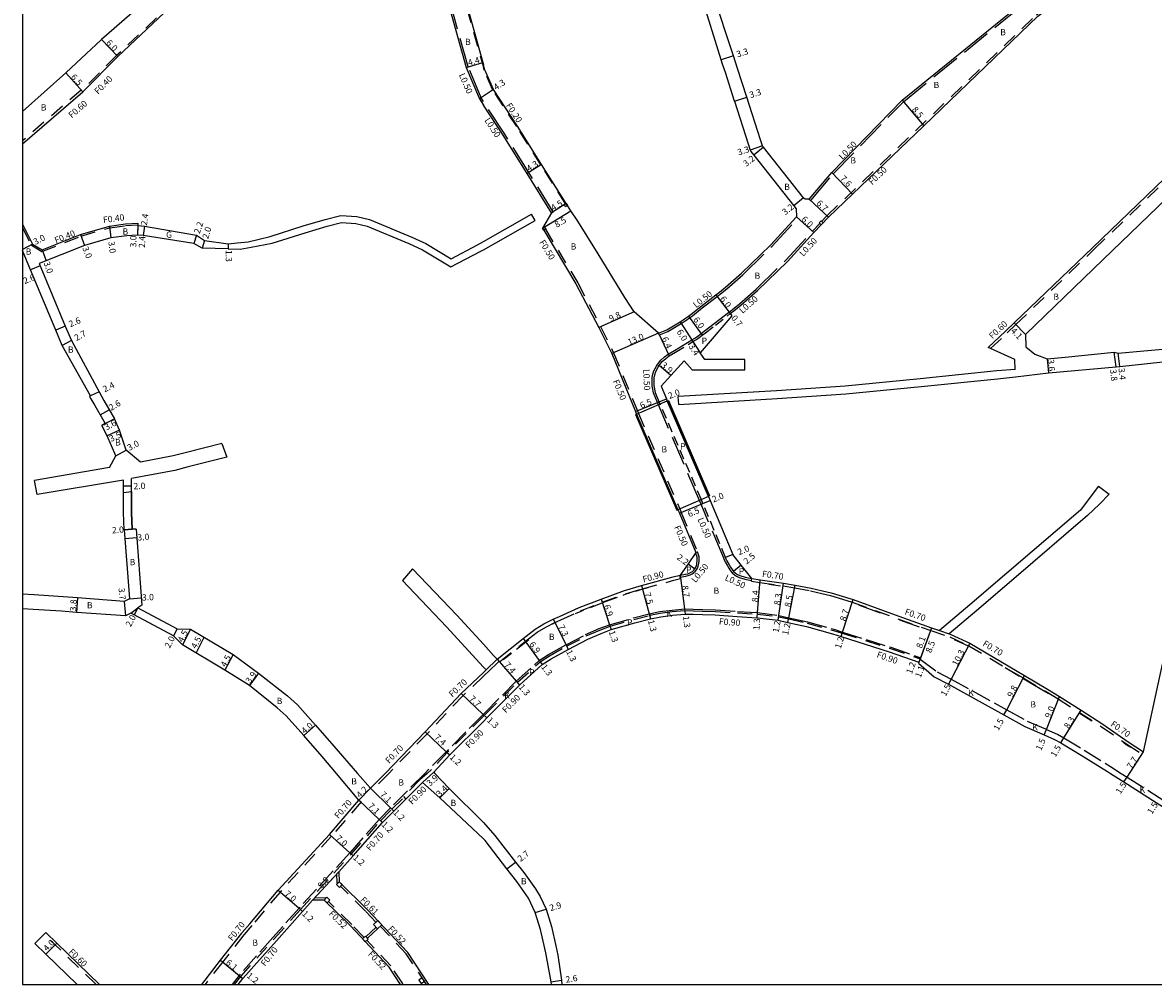
# Model space of a CAD drawing. Units: metres. Extents: x -4002 to -3200, y -109800 to -109200.
# Drawn here: x -4000 to -3712, y -109800 to -109555 of the extents above; entities that cross this region are included whole.
import ezdxf

# ---------------------------------------------------------------- set-up
doc = ezdxf.new("R2010")
doc.units = ezdxf.units.M
doc.header["$LTSCALE"] = 2.5
for name, pattern in [('2213000', [1.5, 1, -0.5]), ('2227000', [2.5, 2, -0.5]), ('2232000', [2.5, 1.5, -1]), ('2233000', [4, 3, -1]), ('6301000', [1, 0.5, -0.5])]:
    doc.linetypes.add(name, pattern=pattern)
for name, color, linetype in [('2101000', 177, 'Continuous'), ('2102000', 191, 'Continuous'), ('2102001', 191, 'Continuous'), ('2203000', 5, 'Continuous'), ('2213000', 6, '2213000'), ('2227000', 3, '2227000'), ('2232000', 4, '2232000'), ('2233000', 62, '2233000'), ('2235000', 7, 'Continuous'), ('6132000', 1, '6132000'), ('9201100', 215, 'Continuous'), ('9201500', 222, 'Continuous'), ('9202100', 82, 'Continuous'), ('9202200', 155, '6301000'), ('9203500', 155, 'Continuous'), ('9301100', 77, 'Continuous'), ('9302100', 196, 'Continuous'), ('999', 7, 'Continuous')]:
    doc.layers.add(name, color=color, linetype=linetype)
doc.styles.add('Dm_Anotation', font='txt.shx', dxfattribs={"bigfont": 'pscdm.shx'})
doc.linetypes.add('6132000', pattern='A,1e-07,[100,DM.shx,S=0.25,R=0,X=0,Y=0],0.05,[100,DM.shx,S=0.2,R=0,X=0,Y=0],0.05,[100,DM.shx,S=0.15,R=0,X=0,Y=0],0.05,[100,DM.shx,S=0.1,R=0,X=0,Y=0],0.05,[100,DM.shx,S=0.05,R=0,X=0,Y=0],4.8', length=5)

msp = doc.modelspace()

# ---------------------------------------------------------------- linework, layer by layer
at = {"layer": '2101000'}
for points in [[(-3889.97, -109484.92), (-3904.65, -109500.26), (-3907.98, -109503.5), (-3908.34, -109503.85), (-3895.14, -109521.33), (-3882.87, -109565.32)], [(-3818.85, -109575.11), (-3821.17, -109567.85), (-3821.91, -109565.68), (-3822.27, -109564.62), (-3827.27, -109548.39), (-3826.78, -109548.26), (-3830.36, -109535.34), (-3830.89, -109532.87), (-3832.72, -109523.86), (-3834.28, -109515.88), (-3834.39, -109513.26), (-3835.87, -109507.15), (-3835.77, -109504.15), (-3840.07, -109487.22), (-3840.46, -109487.31), (-3840.95, -109487.42)], [(-3916.86, -109499.51), (-3915.47, -109502.32), (-3923.05, -109508.76), (-3926.04, -109511.53), (-3941.17, -109525.23), (-3951.24, -109534.22), (-3952.25, -109535.12), (-3955.26, -109537.8), (-3959.18, -109541.29), (-3979.92, -109559.45), (-3980.12, -109559.63), (-3983.74, -109563), (-3989.02, -109567.93), (-4000, -109577.72)], [(-4000, -109586.01), (-3984.7, -109572.79), (-3975.8, -109563.8), (-3952.06, -109541.38), (-3948.05, -109537.8), (-3938.12, -109528.49), (-3923.07, -109514.87), (-3920.38, -109512.26), (-3911.79, -109506.42), (-3899.23, -109523.05), (-3887.1, -109566.55), (-3883.76, -109574.56), (-3882.74, -109576.12)], [(-3796.79, -109606.58), (-3794.95, -109604.64), (-3788.84, -109598.78), (-3770.69, -109581.38), (-3741.63, -109553.51), (-3732.58, -109546.7), (-3725.74, -109541.54), (-3706.82, -109527.29), (-3697.51, -109519.87), (-3697.51, -109519.87), (-3697.47, -109519.96)], [(-3799.83, -109600.05), (-3794.1, -109593.29), (-3776.19, -109574.89), (-3744.76, -109549.36), (-3735.71, -109542.54)], [(-3799.83, -109600.05), (-3800.23, -109600.08), (-3800.56, -109600.09), (-3800.88, -109600.04), (-3801.07, -109599.94), (-3801.26, -109599.78), (-3811.43, -109586.88), (-3811.7, -109586.54), (-3812.23, -109584.96), (-3815.71, -109574.11), (-3818.04, -109566.81), (-3819.13, -109563.63), (-3824.37, -109547.63)], [(-3747.43, -109643.45), (-3747.53, -109640.9), (-3753.66, -109638.1), (-3754.25, -109637.84), (-3749.88, -109633.72), (-3747.64, -109631.59), (-3727.69, -109612.38), (-3709.39, -109594.83), (-3708.36, -109593.78), (-3700.11, -109585.39), (-3697.31, -109582.53), (-3693.7, -109578.86), (-3677.8, -109562.97), (-3676.19, -109558.03)], [(-3882.87, -109565.32), (-3882.74, -109565.78)], [(-3860.45, -109603.06), (-3861.32, -109601.7), (-3861.64, -109601.19), (-3867.93, -109591.23), (-3874.09, -109581.47), (-3880.17, -109572.2), (-3882.34, -109567.15), (-3882.74, -109565.78)], [(-3818.85, -109575.11), (-3815.37, -109585.99), (-3814.82, -109587.6), (-3814.67, -109587.94), (-3813.94, -109588.86), (-3803.78, -109601.76), (-3803.15, -109602.56)], [(-3865.44, -109603.59), (-3871.57, -109593.52), (-3877.71, -109583.8), (-3882.74, -109576.12)], [(-3697.26, -109588.19), (-3706.53, -109597.63), (-3725, -109615.48), (-3744.8, -109634.54), (-3744.69, -109637.72)], [(-3865.44, -109603.59), (-3867.71, -109607.49), (-3867.4, -109608), (-3859.18, -109621.66), (-3853.35, -109632.74), (-3850.07, -109639.38), (-3844.01, -109654.16), (-3843.74, -109654.81), (-3833.24, -109679.14), (-3832.86, -109680.04), (-3828.69, -109690.06)], [(-3838.16, -109634.18), (-3844.39, -109628.76), (-3846.75, -109625.13), (-3853.54, -109614.03), (-3858.74, -109605.67), (-3860.45, -109603.06)], [(-3803.15, -109602.56), (-3803.07, -109604.55)], [(-4000, -109606.45), (-3997.45, -109611.54), (-3995.04, -109612.96), (-3985.31, -109609.1), (-3977.88, -109606.95), (-3973.82, -109606.4), (-3970.7, -109606.21), (-3970.7, -109606.61), (-3970.71, -109606.81), (-3969, -109606.96), (-3955.77, -109609.25), (-3953.7, -109610.62), (-3947.7, -109611.42)], [(-3838.16, -109634.18), (-3836.02, -109633.35), (-3832.7, -109631.33), (-3831.94, -109630.84), (-3831.53, -109630.57), (-3830.56, -109629.87), (-3829.85, -109629.35), (-3827.38, -109627.39), (-3823.57, -109624.47), (-3822.67, -109623.78), (-3821.11, -109622.51), (-3817.05, -109618.96), (-3809.69, -109611.76), (-3803.07, -109604.55)], [(-3819.92, -109629.23), (-3819.01, -109628.54), (-3817.24, -109627.09), (-3812.97, -109623.36), (-3805.38, -109615.94), (-3798.63, -109608.59), (-3796.79, -109606.58)], [(-3947.68, -109612.72), (-3954.28, -109612.54), (-3956.47, -109611.34), (-3969.36, -109609.33), (-3970.74, -109609.21), (-3973.5, -109609.42), (-3977.51, -109609.92), (-3984.21, -109611.89), (-3995.81, -109616.49)], [(-3982.71, -109650.17), (-3989.95, -109637.36), (-3991.57, -109633.4), (-3997.97, -109618.07), (-4000, -109613.19)], [(-3995.81, -109616.49), (-3989.18, -109632.4), (-3987.59, -109636.05), (-3980.55, -109649.11), (-3979.32, -109651.38), (-3976.65, -109655.98)], [(-3819.92, -109629.23), (-3819.49, -109629.79), (-3827.58, -109639.21)], [(-3744.69, -109637.72), (-3742.43, -109639.52), (-3739.25, -109640.73), (-3734.7, -109640.34), (-3722.2, -109639.01), (-3721.22, -109639.3), (-3707.12, -109638.05), (-3695.38, -109636.57)], [(-3831.69, -109641.23), (-3835.06, -109644.99), (-3837.49, -109647.66), (-3836.15, -109650.93), (-3835.94, -109651.44), (-3825.43, -109675.77), (-3825.02, -109676.77), (-3819.27, -109690.56)], [(-3747.35, -109645.29), (-3738.93, -109644.31), (-3721.75, -109642.78), (-3720.82, -109642.68), (-3706.74, -109641.13), (-3695.01, -109639.65), (-3691.03, -109639.17)], [(-3982.71, -109650.17), (-3982.97, -109650.3), (-3982.64, -109650.92), (-3981.59, -109652.65), (-3978.95, -109657.21), (-3979.83, -109657.68)], [(-3970.01, -109667.03), (-3973.64, -109663.97), (-3975.34, -109658.86), (-3976.65, -109655.98)], [(-3977.91, -109668.4), (-3976.28, -109665.4), (-3978.5, -109660.35), (-3979.83, -109657.68)], [(-3974.12, -109684.29), (-3974.31, -109679.88), (-3974.32, -109671.63)], [(-3972.13, -109684.1), (-3972.31, -109679.83), (-3972.33, -109671.2)], [(-3974.12, -109684.29), (-3972.82, -109701.83)], [(-3971.13, -109684.07), (-3972.13, -109684.1)], [(-3971.13, -109684.07), (-3969.69, -109703.41)], [(-3828.69, -109690.06), (-3830.66, -109692.89), (-3832.7, -109695.8)], [(-3814.44, -109696.68), (-3817.14, -109693.26), (-3819.27, -109690.56)], [(-3879.2, -109717.19), (-3872.59, -109711.94), (-3871.82, -109711.32), (-3869.55, -109709.58), (-3867.32, -109708.22), (-3864.99, -109707.01), (-3863.41, -109706.34), (-3858.38, -109704.07), (-3852.81, -109701.88), (-3846.85, -109699.69), (-3842.49, -109698.4), (-3834.48, -109696.25), (-3832.7, -109695.8)], [(-3814.44, -109696.68), (-3812.32, -109696.98), (-3806.36, -109697.87), (-3803.38, -109698.32), (-3799.31, -109699.15), (-3796.43, -109699.79), (-3794.2, -109700.34), (-3792.29, -109700.9), (-3788.65, -109702.03), (-3777, -109706.28), (-3768.69, -109709.23), (-3766.65, -109709.92)], [(-3974.12, -109702.51), (-3986.07, -109701.56), (-3997.1, -109700.84), (-4000, -109700.67)], [(-3972.82, -109701.83), (-3974.12, -109702.51)], [(-3920.14, -109746.27), (-3923.75, -109741.98), (-3928.45, -109736.67), (-3932.89, -109731.64), (-3935.18, -109729.6), (-3942.25, -109723.88), (-3948.55, -109719.98), (-3959.34, -109713.53), (-3961.57, -109711.26), (-3971.65, -109705.87), (-3972.43, -109705.47), (-3973.78, -109706.19), (-3986.32, -109705.35), (-3990.11, -109705), (-3997.35, -109704.53), (-4000, -109704.41)], [(-3969.69, -109703.41), (-3970.71, -109704.1), (-3960.65, -109709.48), (-3957.27, -109709.54), (-3946.42, -109716.02), (-3939.93, -109720.74), (-3932.62, -109726.53), (-3930.05, -109728.81), (-3925.45, -109734.02), (-3920.77, -109739.31), (-3914.76, -109746.27)], [(-3882.74, -109733.03), (-3881.87, -109732.15), (-3881.41, -109731.7), (-3873.53, -109723.79), (-3873.48, -109723.74), (-3867.75, -109718.56), (-3865.49, -109717.09), (-3861.13, -109714.7), (-3856.17, -109712.1), (-3852.76, -109710.64), (-3850.21, -109709.65), (-3844.24, -109707.96), (-3840.21, -109706.9), (-3837.62, -109706.38), (-3834.6, -109705.99), (-3831.5, -109705.72), (-3831.39, -109705.71), (-3829.4, -109705.78), (-3826.99, -109705.84), (-3823.75, -109705.94), (-3818.12, -109706.32), (-3813.14, -109706.65), (-3813.07, -109706.65), (-3807.72, -109707.27), (-3805.25, -109707.84), (-3800.55, -109708.88), (-3793.94, -109710.74), (-3791.69, -109711.45), (-3779.45, -109715.31), (-3771.9, -109717.96), (-3772.01, -109718.24), (-3768.07, -109721.67), (-3764.41, -109723.59), (-3762.83, -109724.44), (-3750.28, -109731.37), (-3744.98, -109734.3), (-3740, -109736.47), (-3737.37, -109737.62), (-3735.82, -109738.54), (-3730.61, -109741.63), (-3723.95, -109745.78), (-3723.19, -109746.27)], [(-3764.21, -109710.74), (-3763.82, -109710.88), (-3763.77, -109710.9)], [(-3763.77, -109710.9), (-3758.91, -109713.15), (-3745.05, -109721.36), (-3739.15, -109724.83), (-3736.12, -109726.72), (-3730.64, -109730.22), (-3725.1, -109733.76), (-3718.65, -109738.26), (-3714.74, -109740.75)], [(-3907.78, -109746.27), (-3897.57, -109735.69), (-3888.43, -109725.98), (-3882.74, -109720.56)], [(-3882.74, -109720.56), (-3882.02, -109719.94)], [(-3882.74, -109733.03), (-3891.3, -109741.59), (-3895.34, -109745.98), (-3895.07, -109746.27)], [(-3954.42, -109800), (-3949.63, -109793.86), (-3944.25, -109786.97), (-3944.13, -109786.83), (-3942.2, -109784.54), (-3935, -109776.04), (-3921.91, -109761.8), (-3914.41, -109753.06), (-3920.14, -109746.27)], [(-3914.76, -109746.27), (-3911.46, -109750.08), (-3907.78, -109746.27)], [(-3895.07, -109746.27), (-3891.42, -109750.14), (-3882.74, -109758.79)], [(-3723.19, -109746.27), (-3719.74, -109748.47), (-3711.55, -109753.69), (-3699.33, -109761.51), (-3690.77, -109766.94), (-3687.71, -109768.89), (-3687.14, -109769.26), (-3682.4, -109772.28)], [(-3919.52, -109771.31), (-3915.85, -109767.31), (-3908.44, -109758.82), (-3905.51, -109755.86), (-3902.47, -109752.81), (-3898.25, -109748.58)], [(-3898.25, -109748.58), (-3893.85, -109752.52), (-3882.74, -109762.92)], [(-3882.74, -109758.79), (-3879.81, -109762.13), (-3874.61, -109768.88), (-3872.44, -109771.54), (-3869.44, -109775.67), (-3868.28, -109777.62), (-3866.77, -109780.87), (-3865.42, -109785.27), (-3864.27, -109790.22), (-3863.82, -109792.59), (-3862.9, -109798.95), (-3862.74, -109800)], [(-3865.38, -109800), (-3865.47, -109799.33), (-3866.84, -109791.94), (-3868.23, -109786.03), (-3869.54, -109781.71), (-3871.28, -109778.05), (-3874.2, -109773.82), (-3876.74, -109770.54), (-3882.32, -109763.35), (-3882.74, -109762.92)], [(-3896.61, -109800), (-3901.96, -109791.9), (-3912.28, -109780.93), (-3919.41, -109773.89)], [(-3945.18, -109800), (-3943.97, -109798.47), (-3935.42, -109788.87), (-3928.8, -109781.4), (-3926.2, -109778.57)], [(-3903.8, -109800), (-3906.68, -109795.63), (-3916.6, -109785.09), (-3923.25, -109778.53), (-3926.2, -109778.57)], [(-3980.4, -109800), (-3991.31, -109789.47)], [(-3986.16, -109800), (-3994.09, -109792.34)]]:
    msp.add_lwpolyline(points, dxfattribs=at)
at = {"layer": '2101000', "flags": 128}
msp.add_lwpolyline([(-3919.52, -109771.31), (-3919.41, -109773.89)], dxfattribs=at)
at = {"layer": '2102000'}
for points in [[(-3947.7, -109611.42), (-3945.37, -109611.2), (-3942.61, -109610.96), (-3937.02, -109609.55), (-3928.57, -109606.9), (-3922.99, -109605.22), (-3918.99, -109604.22), (-3914.93, -109604.49), (-3911.72, -109605.24), (-3900.98, -109609.73), (-3897.43, -109611.41), (-3890.98, -109615.27), (-3884.26, -109611.73), (-3882.74, -109610.87)], [(-3882.74, -109610.87), (-3870.46, -109603.94)], [(-3947.68, -109612.72), (-3944.65, -109612.8), (-3941.84, -109612.33), (-3936.52, -109611.28), (-3928.07, -109608.63), (-3922.51, -109606.96), (-3918.82, -109606.04), (-3915.19, -109606.27), (-3912.28, -109606.96), (-3901.7, -109611.38), (-3898.27, -109613), (-3891.03, -109617.33), (-3883.4, -109613.31), (-3882.74, -109612.94)], [(-3882.74, -109612.94), (-3869.58, -109605.51)], [(-3831.69, -109641.23), (-3829.65, -109643.53), (-3816.21, -109643.53)], [(-3816.21, -109640.92), (-3826.42, -109640.87), (-3827.58, -109639.21)], [(-3747.43, -109643.45), (-3752.04, -109643.81), (-3771.62, -109645.83), (-3790.65, -109647.68), (-3808.11, -109648.86), (-3833.14, -109650.36)], [(-3833.02, -109652.36), (-3807.94, -109650.85), (-3790.48, -109649.67), (-3771.35, -109647.81), (-3751.87, -109645.81), (-3747.35, -109645.29)], [(-3949.31, -109662.33), (-3958.3, -109664.58), (-3961.72, -109665.45), (-3970.01, -109667.03)], [(-3948.04, -109665.75), (-3957.86, -109668.27), (-3961.28, -109669.14), (-3972.33, -109671.2)], [(-3977.91, -109668.4), (-3996.99, -109671.68)], [(-3974.32, -109671.63), (-3996.28, -109675.31)], [(-3726.2, -109673.16), (-3728.3, -109675.94), (-3730.78, -109679.23), (-3749.53, -109695.34), (-3758.98, -109703.39), (-3766.65, -109709.92)], [(-3723.47, -109675.22), (-3725.95, -109677.77), (-3728.99, -109680.61), (-3747.74, -109696.71), (-3757.19, -109704.77), (-3764.21, -109710.74)], [(-3714.74, -109740.75), (-3710.56, -109721.64), (-3705.94, -109700.41), (-3702.79, -109683.24)], [(-3882.74, -109713.38), (-3889.52, -109705.96), (-3900.79, -109694.19)], [(-3882.74, -109719.21), (-3892.09, -109708.98), (-3903.36, -109697.2)], [(-3879.2, -109717.19), (-3880.13, -109716.24), (-3882.74, -109713.38)], [(-3882.02, -109719.94), (-3882.7, -109719.26), (-3882.74, -109719.21)], [(-3991.31, -109789.47), (-3994.13, -109786.75)], [(-3994.09, -109792.34), (-3996.91, -109789.62)]]:
    msp.add_lwpolyline(points, dxfattribs=at)
at = {"layer": '2102001'}
for points in [[(-3869.58, -109605.51), (-3870.46, -109603.94)], [(-3816.21, -109643.53), (-3816.21, -109640.92)], [(-3833.02, -109652.36), (-3833.14, -109650.36)], [(-3949.31, -109662.33), (-3948.04, -109665.75)], [(-3996.28, -109675.31), (-3996.99, -109671.68)], [(-3726.2, -109673.16), (-3723.47, -109675.22)], [(-3900.79, -109694.19), (-3903.36, -109697.2)], [(-3996.91, -109789.62), (-3994.13, -109786.75)]]:
    msp.add_lwpolyline(points, dxfattribs=at)
at = {"layer": '2203000'}
for points in [[(-3825.43, -109675.77), (-3835.94, -109651.44), (-3835.66, -109651.32), (-3825.16, -109675.65)], [(-3833.24, -109679.14), (-3843.74, -109654.81), (-3844.02, -109654.93), (-3833.51, -109679.26)]]:
    msp.add_lwpolyline(points, close=True, dxfattribs=at)
at = {"layer": '2213000'}
for points in [[(-3820.76, -109692.19), (-3821.12, -109691.33), (-3826.86, -109677.54), (-3827.25, -109676.6), (-3837.75, -109652.29), (-3838, -109651.69), (-3838.98, -109649.28), (-3839.25, -109647.56), (-3839.29, -109646.47), (-3839.25, -109645.54), (-3839.13, -109644.77), (-3838.88, -109643.99), (-3838.26, -109642.82), (-3838.01, -109642.44), (-3837.22, -109641.42), (-3836.33, -109640.61), (-3835.45, -109639.98), (-3833.86, -109639.02), (-3829.42, -109636.36), (-3828.66, -109635.86), (-3828.13, -109635.52), (-3827.04, -109634.73), (-3826.22, -109634.13), (-3823.69, -109632.12), (-3819.92, -109629.23)], [(-3832.7, -109695.8), (-3831.35, -109695.59), (-3830.75, -109695.44), (-3830.35, -109695.29), (-3829.83, -109695.06), (-3829.54, -109694.85), (-3829.21, -109694.57), (-3828.9, -109694.2), (-3828.68, -109693.78), (-3828.53, -109693.39), (-3828.46, -109693.1), (-3828.4, -109692.73), (-3828.34, -109692.16), (-3828.33, -109691.84), (-3828.37, -109691.24), (-3828.48, -109690.72), (-3828.69, -109690.06)], [(-3820.76, -109692.19), (-3820.21, -109693.2), (-3819.88, -109693.76), (-3819.46, -109694.38), (-3819.07, -109694.85), (-3818.56, -109695.34), (-3818.08, -109695.64), (-3817.51, -109695.92), (-3816.11, -109696.33), (-3814.44, -109696.68)], [(-3771.49, -109716.83), (-3771.59, -109717.11), (-3771.63, -109717.21)]]:
    msp.add_lwpolyline(points, dxfattribs=at)
at = {"layer": '2227000'}
for points in [[(-3882.74, -109731.18), (-3882.33, -109730.78), (-3874.38, -109722.8), (-3868.54, -109717.52), (-3866.15, -109715.98), (-3861.71, -109713.54), (-3856.73, -109710.93), (-3853.25, -109709.43), (-3850.65, -109708.43), (-3844.58, -109706.7), (-3840.53, -109705.64), (-3837.83, -109705.1), (-3834.74, -109704.7), (-3831.54, -109704.42), (-3829.36, -109704.48), (-3826.95, -109704.54), (-3823.68, -109704.64), (-3818.04, -109705.02), (-3812.99, -109705.35), (-3807.53, -109706.09), (-3805.03, -109706.66), (-3800.26, -109707.71), (-3793.59, -109709.59), (-3791.33, -109710.31), (-3779.04, -109714.18), (-3771.49, -109716.83)], [(-3771.63, -109717.21), (-3767.24, -109720.42), (-3763.72, -109722.27), (-3749.56, -109730.06), (-3744.32, -109732.96), (-3739.4, -109735.1), (-3736.69, -109736.28), (-3736.61, -109736.33), (-3735.05, -109737.25), (-3729.84, -109740.34), (-3723.15, -109744.52), (-3720.4, -109746.27)], [(-3882.74, -109731.18), (-3882.82, -109731.26), (-3892.18, -109740.76), (-3897.65, -109746.27)], [(-3897.65, -109746.27), (-3906.37, -109755.03), (-3909.29, -109757.98), (-3916.74, -109766.52), (-3929.66, -109780.56), (-3936.32, -109788.07), (-3944.91, -109797.73), (-3946.7, -109800)], [(-3720.4, -109746.27), (-3718.93, -109747.2), (-3710.75, -109752.42), (-3698.53, -109760.24), (-3689.93, -109765.7), (-3686.91, -109767.63), (-3681.59, -109771.01)]]:
    msp.add_lwpolyline(points, dxfattribs=at)
at = {"layer": '2232000'}
for points in [[(-3912.02, -109506.09), (-3920.63, -109511.95), (-3923.35, -109514.57), (-3938.39, -109528.19), (-3948.32, -109537.5), (-3952.33, -109541.08), (-3976.07, -109563.51), (-3984.97, -109572.49)], [(-3908.51, -109503.97), (-3895.32, -109521.42), (-3883.06, -109565.37)], [(-3796.67, -109605.73), (-3795.3, -109604.29), (-3741.96, -109553.13), (-3732.88, -109546.3), (-3726.04, -109541.14), (-3707.12, -109526.89), (-3697.83, -109519.48), (-3693.43, -109516.28)], [(-3753.66, -109638.1), (-3749.47, -109634.15), (-3747.23, -109632.02), (-3727.27, -109612.81), (-3708.97, -109595.26), (-3707.93, -109594.2), (-3699.68, -109585.81), (-3696.88, -109582.95), (-3693.28, -109579.28), (-3677.27, -109563.29), (-3675.79, -109558.75)], [(-3883.06, -109565.37), (-3882.74, -109566.5)], [(-3861.81, -109601.3), (-3868.1, -109591.33), (-3874.26, -109581.58), (-3880.34, -109572.3), (-3882.53, -109567.22), (-3882.65, -109566.78), (-3882.74, -109566.5)], [(-3984.7, -109572.79), (-3984.97, -109572.49), (-3985.11, -109572.35), (-4000, -109585.21)], [(-4000, -109607.34), (-3997.76, -109611.82), (-3995.07, -109613.4), (-3985.18, -109609.48), (-3977.79, -109607.34), (-3973.78, -109606.79), (-3970.7, -109606.61)], [(-3866.97, -109607.74), (-3858.74, -109621.41), (-3852.9, -109632.51), (-3849.62, -109639.17), (-3843.55, -109653.97), (-3843.28, -109654.61), (-3832.78, -109678.94), (-3832.4, -109679.84), (-3828.22, -109689.89)], [(-3828.69, -109690.06), (-3828.22, -109689.89)], [(-3832.58, -109696.7), (-3832.63, -109696.29), (-3832.7, -109695.8)], [(-3878.61, -109717.87), (-3872.03, -109712.65), (-3871.26, -109712.03), (-3869.04, -109710.33), (-3866.88, -109709.01), (-3864.6, -109707.83), (-3863.05, -109707.16), (-3858.03, -109704.9), (-3852.49, -109702.72), (-3846.56, -109700.54), (-3842.24, -109699.26), (-3834.25, -109697.12), (-3832.58, -109696.7)], [(-3814.54, -109697.37), (-3814.51, -109697.17), (-3814.44, -109696.68)], [(-3814.54, -109697.37), (-3812.42, -109697.67), (-3806.46, -109698.56), (-3803.5, -109699.01), (-3799.46, -109699.83), (-3796.59, -109700.47), (-3794.38, -109701.02), (-3792.49, -109701.57), (-3788.88, -109702.69), (-3777.24, -109706.94), (-3768.91, -109709.9), (-3764.08, -109711.53), (-3759.24, -109713.77), (-3745.4, -109721.96), (-3739.51, -109725.43), (-3736.5, -109727.31), (-3731.02, -109730.81), (-3725.49, -109734.34), (-3719.04, -109738.84), (-3715.11, -109741.34)], [(-3882.74, -109731.74), (-3882.51, -109731.51), (-3882.04, -109731.06), (-3874.15, -109723.14), (-3874.08, -109723.07), (-3868.3, -109717.84), (-3865.95, -109716.32), (-3861.56, -109713.91), (-3856.55, -109711.29), (-3853.1, -109709.81), (-3850.5, -109708.8), (-3844.47, -109707.09), (-3840.41, -109706.02), (-3837.76, -109705.49), (-3834.7, -109705.1), (-3831.58, -109704.83), (-3831.41, -109704.81), (-3829.37, -109704.88), (-3826.96, -109704.94), (-3823.7, -109705.04), (-3818.06, -109705.42), (-3813.08, -109705.75), (-3812.99, -109705.75), (-3807.57, -109706.39), (-3805.05, -109706.96), (-3800.33, -109708), (-3793.68, -109709.88), (-3791.42, -109710.59), (-3779.17, -109714.46), (-3771.59, -109717.11)], [(-3766.65, -109709.92), (-3764.21, -109710.74)], [(-3882.02, -109719.94), (-3879.2, -109717.19)], [(-3881.55, -109720.46), (-3878.74, -109717.72)], [(-3878.61, -109717.87), (-3878.74, -109717.72), (-3879.2, -109717.19)], [(-3771.59, -109717.11), (-3771.63, -109717.21), (-3771.9, -109717.96)], [(-3882.74, -109721.53), (-3887.93, -109726.47), (-3897.06, -109736.18), (-3906.81, -109746.27)], [(-3882.74, -109721.53), (-3882.27, -109721.08), (-3881.55, -109720.46)], [(-3882.74, -109731.74), (-3891.95, -109740.96), (-3895.97, -109745.33), (-3897.02, -109746.27)], [(-3715.11, -109741.34), (-3714.74, -109740.75)], [(-3906.81, -109746.27), (-3910.96, -109750.56), (-3911.46, -109750.08)], [(-3898.88, -109747.94), (-3903.1, -109752.17), (-3902.47, -109752.81)], [(-3897.02, -109746.27), (-3898.88, -109747.94)], [(-3898.25, -109748.58), (-3895.34, -109745.98)], [(-3914.41, -109753.06), (-3913.88, -109753.52), (-3921.4, -109762.27), (-3934.46, -109776.49), (-3941.66, -109785), (-3943.6, -109787.29), (-3943.71, -109787.41), (-3949.08, -109794.29), (-3953.53, -109800)], [(-3946.07, -109800), (-3944.51, -109798.02), (-3935.95, -109788.4), (-3929.31, -109780.92), (-3929.3, -109780.91), (-3916.37, -109766.85), (-3908.95, -109758.35), (-3906.01, -109755.37), (-3902.96, -109752.31)], [(-3926.2, -109778.57), (-3919.52, -109771.31)], [(-3920.1, -109771.94), (-3920.01, -109774.16), (-3919.84, -109774.33)], [(-3910.09, -109784.14), (-3912.71, -109781.35), (-3919.12, -109775.03)], [(-3922.89, -109778.16), (-3923.04, -109778), (-3925.71, -109778.04)], [(-3913.1, -109788.05), (-3916.23, -109784.73), (-3922.18, -109778.86)], [(-3897.23, -109800), (-3902.37, -109792.22), (-3909, -109785.18)], [(-3981.26, -109800), (-3994.55, -109787.18)], [(-3903.17, -109800), (-3903.36, -109799.71), (-3906.27, -109795.31), (-3912.42, -109788.78)]]:
    msp.add_lwpolyline(points, dxfattribs=at)
at = {"layer": '2232000', "flags": 128}
for points in [[(-3912.62, -109787.86), (-3910.07, -109785.46)], [(-3912.27, -109788.23), (-3909.72, -109785.84)]]:
    msp.add_lwpolyline(points, dxfattribs=at)
at = {"layer": '2233000'}
for points in [[(-3882.74, -109575.21), (-3883.32, -109574.32), (-3883.34, -109574.28), (-3886.62, -109566.41), (-3898.77, -109522.83), (-3911.61, -109505.81)], [(-3799.83, -109600.05), (-3799.45, -109600.38), (-3793.73, -109593.63), (-3775.85, -109575.26), (-3744.45, -109549.75), (-3735.41, -109542.94), (-3728.57, -109537.79), (-3709.69, -109523.57), (-3700.4, -109516.16), (-3697.87, -109514.24), (-3698.17, -109513.84)], [(-3865.02, -109603.33), (-3871.14, -109593.26), (-3877.29, -109583.53), (-3882.74, -109575.21)], [(-3865.44, -109603.59), (-3865.02, -109603.33)], [(-3837.95, -109634.64), (-3835.8, -109633.8), (-3832.43, -109631.75), (-3831.67, -109631.25), (-3831.25, -109630.98), (-3830.27, -109630.27), (-3829.54, -109629.75), (-3827.07, -109627.78), (-3823.27, -109624.87), (-3822.36, -109624.17), (-3820.79, -109622.89), (-3816.71, -109619.32), (-3809.34, -109612.11), (-3802.7, -109604.89)], [(-3820.22, -109628.84), (-3819.32, -109628.15), (-3817.56, -109626.71), (-3813.31, -109623), (-3805.74, -109615.59), (-3799, -109608.25), (-3797.16, -109606.25)], [(-3802.7, -109604.89), (-3803.07, -109604.55)], [(-3796.79, -109606.58), (-3797.16, -109606.25)], [(-3821.21, -109692.4), (-3821.58, -109691.52), (-3827.32, -109677.73), (-3827.71, -109676.8), (-3838.21, -109652.48), (-3838.46, -109651.88), (-3839.47, -109649.42), (-3839.75, -109647.6), (-3839.79, -109646.46), (-3839.75, -109645.49), (-3839.61, -109644.65), (-3839.34, -109643.79), (-3838.7, -109642.57), (-3838.42, -109642.15), (-3837.59, -109641.08), (-3836.65, -109640.22), (-3835.73, -109639.57), (-3834.12, -109638.6), (-3829.69, -109635.93), (-3828.94, -109635.44), (-3828.41, -109635.1), (-3827.33, -109634.32), (-3826.52, -109633.73), (-3823.99, -109631.73), (-3820.35, -109628.93), (-3820.22, -109628.84)], [(-3837.95, -109634.64), (-3838.16, -109634.18)], [(-3832.63, -109696.29), (-3831.25, -109696.08), (-3830.6, -109695.92), (-3830.16, -109695.75), (-3829.58, -109695.49), (-3829.24, -109695.25), (-3828.85, -109694.92), (-3828.48, -109694.48), (-3828.22, -109693.99), (-3828.05, -109693.54), (-3827.97, -109693.2), (-3827.91, -109692.8), (-3827.84, -109692.22), (-3827.83, -109691.78), (-3827.87, -109691.17), (-3827.99, -109690.6), (-3828.22, -109689.89)], [(-3821.21, -109692.4), (-3820.65, -109693.45), (-3820.31, -109694.02), (-3819.86, -109694.68), (-3819.43, -109695.19), (-3818.87, -109695.73), (-3818.32, -109696.08), (-3817.69, -109696.38), (-3816.24, -109696.82), (-3814.51, -109697.17)]]:
    msp.add_lwpolyline(points, dxfattribs=at)
at = {"layer": '2235000'}
for points in [[(-3861.82, -109602.02), (-3862.14, -109601.51), (-3861.81, -109601.3), (-3861.64, -109601.19), (-3861.32, -109601.7)], [(-3867.4, -109608), (-3867.71, -109607.49), (-3867.2, -109607.18), (-3866.89, -109607.69), (-3866.97, -109607.74)]]:
    msp.add_lwpolyline(points, close=True, dxfattribs=at)
at = {"layer": '2235000', "flags": 128}
for points in [[(-3796.79, -109606.58), (-3796.31, -109606.08), (-3796.82, -109605.59), (-3797.3, -109606.1)], [(-3920.11, -109774.6), (-3919.4, -109775.31), (-3918.7, -109774.59), (-3919.41, -109773.89)], [(-3923.25, -109778.53), (-3922.54, -109779.23), (-3921.84, -109778.52), (-3922.55, -109777.81)], [(-3910.74, -109784.75), (-3909.71, -109785.85), (-3908.62, -109784.82), (-3909.64, -109783.73)], [(-3913.48, -109788.41), (-3912.79, -109789.13), (-3912.07, -109788.45), (-3912.75, -109787.72)], [(-3899.16, -109798.9), (-3898.61, -109799.73), (-3897.77, -109799.18), (-3898.32, -109798.35)]]:
    msp.add_lwpolyline(points, close=True, dxfattribs=at)
at = {"layer": '6132000'}
for points in [[(-3840.83, -109699.04), (-3842.2, -109699.41), (-3844.13, -109699.98)], [(-3807.13, -109698.62), (-3810.09, -109698.17)], [(-3848.68, -109701.48), (-3852.44, -109702.86), (-3855.59, -109704.1)], [(-3845.48, -109700.38), (-3846.52, -109700.69), (-3847.23, -109700.95)], [(-3857.26, -109704.76), (-3857.97, -109705.04), (-3859.41, -109705.68)], [(-3781.66, -109705.49), (-3787.19, -109703.47)], [(-3864.1, -109707.78), (-3864.54, -109707.96), (-3865.19, -109708.3)], [(-3771.77, -109709.04), (-3776.77, -109707.27)], [(-3874.34, -109714.67), (-3871.94, -109712.76), (-3871.17, -109712.15)], [(-3759.26, -109713.93), (-3762.82, -109712.28)], [(-3877.68, -109717.32), (-3875.62, -109715.69)], [(-3746.28, -109721.62), (-3749.97, -109719.43)], [(-3738.83, -109726.03), (-3739.59, -109725.56), (-3745.34, -109722.17)], [(-3727.93, -109732.96), (-3731.1, -109730.93)], [(-3717.94, -109739.72), (-3719.13, -109738.97), (-3719.88, -109738.45)]]:
    msp.add_lwpolyline(points, dxfattribs=at)
at = {"layer": '9201100'}
for points in [[(-3979.92, -109559.45), (-3975.8, -109563.8)], [(-3819.13, -109563.63), (-3822.27, -109564.62)], [(-3887.1, -109566.55), (-3882.87, -109565.32)], [(-3989.02, -109567.93), (-3984.7, -109572.79)], [(-3880.17, -109572.2), (-3883.76, -109574.56)], [(-3818.85, -109575.11), (-3815.71, -109574.11)], [(-3811.7, -109586.54), (-3814.82, -109587.6)], [(-3811.43, -109586.88), (-3813.94, -109588.86)], [(-3867.93, -109591.23), (-3871.57, -109593.52)], [(-3861.64, -109601.19), (-3865.44, -109603.59)], [(-3801.26, -109599.78), (-3803.78, -109601.76)], [(-3867.71, -109607.49), (-3860.45, -109603.06)], [(-3977.88, -109606.95), (-3977.51, -109609.92)], [(-3970.7, -109606.21), (-3970.74, -109609.21)], [(-3970.71, -109606.81), (-3970.74, -109609.21)], [(-3969, -109606.96), (-3969.36, -109609.33)], [(-3803.07, -109604.55), (-3798.63, -109608.59)], [(-3985.31, -109609.1), (-3984.21, -109611.89)], [(-3955.77, -109609.25), (-3956.47, -109611.34)], [(-3997.45, -109611.54), (-4000, -109612.86)], [(-3995.04, -109612.96), (-3994.04, -109615.79)], [(-3953.7, -109610.62), (-3954.28, -109612.54)], [(-3947.7, -109611.42), (-3947.68, -109612.72)], [(-3995.57, -109617.07), (-3997.97, -109618.07)], [(-3823.57, -109624.47), (-3819.92, -109629.23)], [(-3844.39, -109628.76), (-3853.35, -109632.74)], [(-3830.56, -109629.87), (-3827.04, -109634.73)], [(-3819.92, -109629.23), (-3819.49, -109629.79)], [(-3989.18, -109632.4), (-3991.57, -109633.4)], [(-3832.7, -109631.33), (-3829.42, -109636.36)], [(-3744.8, -109634.54), (-3747.64, -109631.59)], [(-3838.16, -109634.18), (-3850.07, -109639.38)], [(-3838.16, -109634.18), (-3835.45, -109639.98)], [(-3987.59, -109636.05), (-3989.95, -109637.36)], [(-3829.42, -109636.36), (-3827.58, -109639.21)], [(-3739.25, -109640.73), (-3738.93, -109644.31)], [(-3721.75, -109642.78), (-3722.2, -109639.01)], [(-3720.82, -109642.68), (-3721.22, -109639.3)], [(-3835.06, -109644.99), (-3838.01, -109642.44)], [(-3980.55, -109649.11), (-3982.71, -109650.17)], [(-3844.01, -109654.16), (-3838, -109651.69)], [(-3838, -109651.69), (-3836.15, -109650.93)], [(-3976.65, -109655.98), (-3979.83, -109657.68)], [(-3975.34, -109658.86), (-3978.5, -109660.35)], [(-3976.28, -109665.4), (-3973.64, -109663.97)], [(-3972.32, -109673.12), (-3974.32, -109673.19)], [(-3832.86, -109680.04), (-3826.86, -109677.54)], [(-3826.86, -109677.54), (-3825.02, -109676.77)], [(-3974.12, -109684.29), (-3972.13, -109684.1)], [(-3973.96, -109686.46), (-3970.97, -109686.24)], [(-3819.27, -109690.56), (-3821.12, -109691.33)], [(-3830.66, -109692.89), (-3828.9, -109694.2)], [(-3817.14, -109693.26), (-3819.07, -109694.85)], [(-3832.7, -109695.8), (-3831.54, -109704.42)], [(-3842.49, -109698.4), (-3840.53, -109705.64)], [(-3812.99, -109705.35), (-3812.32, -109696.98)], [(-3807.53, -109706.09), (-3806.36, -109697.87)], [(-3804.99, -109706.66), (-3803.38, -109698.32)], [(-3986.07, -109701.56), (-3986.32, -109705.35)], [(-3972.82, -109701.83), (-3969.83, -109701.61)], [(-3852.81, -109701.88), (-3850.65, -109708.43)], [(-3791.33, -109710.31), (-3788.65, -109702.03)], [(-3974.12, -109702.51), (-3973.78, -109706.19)], [(-3970.71, -109704.1), (-3971.65, -109705.87)], [(-3831.54, -109704.42), (-3831.39, -109705.71)], [(-3864.99, -109707.01), (-3861.71, -109713.54)], [(-3840.53, -109705.64), (-3840.21, -109706.9)], [(-3813.07, -109706.65), (-3812.99, -109705.35)], [(-3807.72, -109707.27), (-3807.53, -109706.09)], [(-3805.25, -109707.84), (-3804.99, -109706.66)], [(-3960.65, -109709.48), (-3961.57, -109711.26)], [(-3957.27, -109709.54), (-3959.34, -109713.53)], [(-3850.65, -109708.43), (-3850.21, -109709.65)], [(-3791.69, -109711.45), (-3791.33, -109710.31)], [(-3768.69, -109709.23), (-3771.63, -109717.21)], [(-3768.69, -109709.23), (-3771.49, -109716.83)], [(-3955.83, -109715.63), (-3953.76, -109711.63)], [(-3872.59, -109711.94), (-3868.54, -109717.52)], [(-3861.71, -109713.54), (-3861.13, -109714.7)], [(-3758.91, -109713.15), (-3763.72, -109722.27)], [(-3946.42, -109716.02), (-3948.55, -109719.98)], [(-3879.2, -109717.19), (-3874.38, -109722.8)], [(-3868.54, -109717.52), (-3867.75, -109718.56)], [(-3771.63, -109717.21), (-3772.01, -109718.24)], [(-3771.49, -109716.83), (-3771.9, -109717.96)], [(-3939.93, -109720.74), (-3942.25, -109723.88)], [(-3763.72, -109722.27), (-3764.41, -109723.59)], [(-3749.56, -109730.06), (-3745.05, -109721.36)], [(-3874.38, -109722.8), (-3873.53, -109723.79)], [(-3888.43, -109725.98), (-3882.82, -109731.26)], [(-3739.4, -109735.1), (-3736.12, -109726.72)], [(-3750.28, -109731.37), (-3749.56, -109730.06)], [(-3735.05, -109737.25), (-3730.64, -109730.22)], [(-3882.82, -109731.26), (-3881.87, -109732.15)], [(-3925.45, -109734.02), (-3928.45, -109736.67)], [(-3897.57, -109735.69), (-3892.18, -109740.76)], [(-3740, -109736.47), (-3739.4, -109735.1)], [(-3735.82, -109738.54), (-3735.05, -109737.25)], [(-3892.18, -109740.76), (-3891.3, -109741.59)], [(-3718.93, -109747.2), (-3714.74, -109740.75)], [(-3895.34, -109745.98), (-3898.25, -109748.58)], [(-3719.74, -109748.47), (-3718.93, -109747.2)], [(-3911.46, -109750.08), (-3914.41, -109753.06)], [(-3911.46, -109750.08), (-3906.37, -109755.03)], [(-3891.42, -109750.14), (-3893.85, -109752.52)], [(-3914.41, -109753.06), (-3909.29, -109757.98)], [(-3906.37, -109755.03), (-3905.51, -109755.86)], [(-3909.29, -109757.98), (-3908.44, -109758.82)], [(-3921.91, -109761.8), (-3916.74, -109766.52)], [(-3916.74, -109766.52), (-3915.85, -109767.31)], [(-3876.74, -109770.54), (-3874.61, -109768.88)], [(-3935, -109776.04), (-3929.66, -109780.56)], [(-3929.66, -109780.56), (-3928.8, -109781.4)], [(-3869.54, -109781.71), (-3866.77, -109780.87)], [(-3949.63, -109793.86), (-3944.91, -109797.73)], [(-3944.91, -109797.73), (-3943.97, -109798.47)], [(-3865.47, -109799.33), (-3862.9, -109798.95)]]:
    msp.add_lwpolyline(points, dxfattribs=at)
at = {"layer": '9201100', "flags": 128}
for points in [[(-3776.19, -109574.89), (-3770.69, -109581.38)], [(-3788.84, -109598.78), (-3794.1, -109593.29)], [(-3799.83, -109600.05), (-3794.95, -109604.64)], [(-3980.23, -109654.99), (-3977.98, -109653.68)], [(-3926.2, -109778.57), (-3919.52, -109771.31)], [(-3994.09, -109792.34), (-3991.31, -109789.47)]]:
    msp.add_lwpolyline(points, dxfattribs=at)
at = {"layer": '9202200'}
for points in [[(-3970.7, -109606.21), (-3970.74, -109609.21)], [(-3840.53, -109705.64), (-3840.21, -109706.9)], [(-3874.38, -109722.8), (-3873.53, -109723.79)]]:
    msp.add_lwpolyline(points, dxfattribs=at)
at = {"layer": '9301100'}
msp.add_lwpolyline([(-3833.24, -109679.14), (-3843.74, -109654.81), (-3835.94, -109651.44), (-3825.43, -109675.77)], close=True, dxfattribs=at)
at = {"layer": '9302100'}
for points in [[(-3974.32, -109674.79), (-3972.32, -109674.52), (-3972.31, -109679.83), (-3972.13, -109684.1), (-3974.12, -109684.29), (-3974.31, -109679.88)], [(-3972.43, -109705.47), (-3970.71, -109704.1), (-3960.65, -109709.48), (-3961.57, -109711.26), (-3971.65, -109705.87)]]:
    msp.add_lwpolyline(points, close=True, dxfattribs=at)
at = {"layer": '999'}
msp.add_lwpolyline([(-4000, -109800), (-3200, -109800), (-3200, -109200), (-4000, -109200)], close=True, dxfattribs=at)

# ---------------------------------------------------------------- texts
at = {"layer": '9201500', "style": 'Dm_Anotation'}
for s, rotation, p in [('6.0', 313.423, (-3978.89, -109560.4)), ('4.4', 16.2565, (-3886.43, -109566.17)), ('3.3', 17.4265, (-3818.06, -109564.01)), ('6.5', 311.6439, (-3987.85, -109569.09)), ('4.3', 33.2318, (-3879.52, -109572.44)), ('3.3', 17.7411, (-3814.75, -109574.37)), ('8.5', 310.303, (-3773.8, -109577.33)), ('3.3', 18.7423, (-3817.77, -109589)), ('3.2', 38.2349, (-3815.88, -109591.92)), ('4.3', 32.2772, (-3871.15, -109593.14)), ('7.6', 312.8551, (-3792.08, -109594.92)), ('4.5', 32.277, (-3864.94, -109603.16)), ('3.2', 38.2462, (-3805.96, -109604.25)), ('6.7', 316.7568, (-3798.14, -109601.3)), ('2.4', 81.3516, (-3968.39, -109606.89)), ('2.2', 71.4982, (-3954.94, -109609.02)), ('2.0', 73.2723, (-3952.79, -109610.33)), ('8.5', 31.3857, (-3864.04, -109607.42)), ('6.0', 317.7289, (-3801.97, -109605.42)), ('3.0', 27.3661, (-3996.76, -109611.78)), ('3.0', 89.2286, (-3971.06, -109612.37)), ('2.4', 89.2286, (-3968.84, -109612.5)), ('3.0', 291.603, (-3984.84, -109612.51)), ('3.0', 277.1212, (-3978.19, -109610.91)), ('1.3', 270.7852, (-3948.34, -109613.02)), ('3.0', 289.4613, (-3994.68, -109616.29)), ('2.6', 22.7052, (-3999.46, -109621.73)), ('6.0', 307.4852, (-3822.64, -109625.52)), ('2.6', 22.7055, (-3987.85, -109632.71)), ('9.8', 23.9545, (-3850.37, -109631.31)), ('6.0', 305.9342, (-3829.44, -109630.78)), ('0.7', 307.6024, (-3819.79, -109630.38)), ('4.1', 313.8769, (-3748.66, -109633.74)), ('2.7', 28.9978, (-3986.28, -109636.24)), ('13.0', 23.5456, (-3845.62, -109637.33)), ('6.4', 294.9867, (-3837.39, -109635.59)), ('6.0', 303.0695, (-3833.64, -109633.86)), ('3.4', 302.8177, (-3830.61, -109637.56)), ('3.9', 319.0851, (-3837.68, -109642.59)), ('3.6', 275.1134, (-3739.13, -109640.92)), ('3.8', 276.7409, (-3723.28, -109643.47)), ('3.4', 276.7456, (-3721.15, -109643.16)), ('2.4', 26.305, (-3979.12, -109649.29)), ('2.0', 22.3375, (-3835.35, -109650.98)), ('2.6', 30.1004, (-3977.48, -109654.01)), ('6.5', 22.3176, (-3842.52, -109653.44)), ('3.6', 28.2887, (-3978.63, -109658.99)), ('3.5', 25.2659, (-3977.47, -109661.92)), ('3.0', 28.4095, (-3972.83, -109664.21)), ('2.0', 1.7616, (-3971.76, -109673.95)), ('2.0', 22.6175, (-3824.17, -109677.34)), ('6.5', 22.6075, (-3830.37, -109681.08)), ('2.0', 3.8715, (-3977.22, -109685.18)), ('3.0', 4.2457, (-3970.73, -109687.02)), ('2.2', 323.2469, (-3833.68, -109691.61)), ('2.0', 22.5804, (-3817.67, -109690.76)), ('2.5', 39.5896, (-3815.74, -109693.14)), ('3.7', 275.1587, (-3975.62, -109699.13)), ('8.7', 277.6685, (-3832.23, -109698.51)), ('3.8', 86.2932, (-3986.4, -109705.04)), ('3.0', 2.5104, (-3969.6, -109702.3)), ('7.5', 285.1257, (-3841.83, -109700.45)), ('8.4', 85.4185, (-3812.88, -109702.75)), ('8.3', 81.8988, (-3807.27, -109703.55)), ('8.5', 79.1124, (-3804.58, -109704.04)), ('6.9', 288.2591, (-3852.14, -109703.6)), ('8.7', 72.0969, (-3790.58, -109707.66)), ('2.0', 61.9398, (-3972.51, -109709.13)), ('1.3', 284.3228, (-3840.89, -109707.39)), ('1.3', 276.7026, (-3831.98, -109706.26)), ('1.3', 86.228, (-3812.51, -109709.86)), ('1.2', 80.7146, (-3807.59, -109710.52)), ('4.5', 62.5195, (-3959.24, -109713.04)), ('7.3', 296.6757, (-3863.76, -109708.9)), ('1.3', 289.5666, (-3850.88, -109710.23)), ('1.2', 77.5108, (-3805.21, -109711.19)), ('2.0', 62.442, (-3962.57, -109714.54)), ('4.5', 62.5195, (-3955.83, -109714.68)), ('6.9', 306.0216, (-3871.19, -109713.45)), ('1.2', 72.4861, (-3791.81, -109714.66)), ('8.1', 69.7571, (-3771.18, -109714.59)), ('8.5', 69.7571, (-3768.79, -109715.74)), ('4.5', 61.6363, (-3948.33, -109719.36)), ('1.3', 296.577, (-3861.74, -109715.28)), ('10.3', 62.1951, (-3762.15, -109719.08)), ('7.4', 310.6925, (-3877.54, -109718.74)), ('1.3', 307.1928, (-3868.16, -109719.21)), ('1.2', 69.7571, (-3773.72, -109721.11)), ('1.1', 69.7571, (-3771.45, -109722.05)), ('3.9', 53.5294, (-3942.13, -109723.54)), ('1.3', 310.2976, (-3873.89, -109724.37)), ('1.5', 62.2848, (-3765.1, -109726.78)), ('9.8', 62.5848, (-3748.13, -109727.08)), ('7.7', 316.7351, (-3886.47, -109727.47)), ('9.0', 68.6209, (-3738.44, -109732.36)), ('4.0', 41.4855, (-3928.21, -109736.33)), ('1.3', 316.7347, (-3881.97, -109732.92)), ('1.5', 61.1404, (-3751.67, -109735.52)), ('8.3', 57.9005, (-3733.78, -109735.03)), ('7.4', 316.735, (-3895.34, -109737.27)), ('1.5', 66.46, (-3740.81, -109740.6)), ('1.5', 59.3356, (-3737.17, -109742.27)), ('1.2', 316.7349, (-3891.48, -109742.34)), ('7.7', 56.9869, (-3717.79, -109745.26)), ('3.9', 41.824, (-3896.33, -109749.67)), ('4.2', 45.3382, (-3914.13, -109752.64)), ('7.1', 315.7747, (-3909.17, -109751.82)), ('3.4', 44.5034, (-3893.84, -109752.38)), ('1.5', 57.4693, (-3720.63, -109751.69)), ('7.1', 316.1785, (-3912.22, -109754.76)), ('1.5', 57.9173, (-3712.59, -109756.82)), ('1.2', 315.7729, (-3905.84, -109756.41)), ('1.2', 315.3304, (-3908.81, -109759.45)), ('7.0', 317.6099, (-3920.44, -109763.01)), ('1.2', 318.4088, (-3916.06, -109767.94)), ('2.7', 37.7979, (-3873.29, -109768.87)), ('9.9', 47.4014, (-3923.9, -109775.71)), ('7.0', 319.7558, (-3933.48, -109777.19)), ('2.9', 16.9746, (-3865.63, -109781.36)), ('1.2', 315.665, (-3929.05, -109782.16)), ('4.0', 46.0133, (-3993.8, -109791.68)), ('6.1', 320.6581, (-3948.45, -109794.7)), ('1.2', 321.7412, (-3943.11, -109798.07)), ('2.6', 8.4774, (-3861.7, -109799.58))]:
    msp.add_text(s, height=1.6, rotation=rotation, dxfattribs=at).set_placement(p)
at = {"layer": '9202100', "style": 'Dm_Anotation'}
for s, p in [('B', (-3751.21, -109558.35)), ('B', (-3887.4, -109560.84)), ('B', (-3768.18, -109571.81)), ('B', (-3995.37, -109577.52)), ('B', (-3789.35, -109591)), ('B', (-3806.18, -109597.73)), ('B', (-3974.56, -109609.11)), ('G', (-3963.49, -109609.92)), ('B', (-3999.21, -109614.21)), ('B', (-3860.53, -109612.91)), ('B', (-3813.73, -109620.36)), ('B', (-3737.71, -109625.71)), ('P', (-3827.21, -109636.96)), ('B', (-3988.46, -109639.19)), ('B', (-3976.46, -109662.8)), ('B', (-3837.44, -109664.57)), ('P', (-3832.67, -109663.85)), ('B', (-3972.76, -109693.27)), ('P', (-3831.18, -109695.23)), ('P', (-3817.75, -109695.63)), ('B', (-3824.17, -109700.56)), ('B', (-3983.63, -109704.24)), ('K', (-3836.18, -109706.43)), ('P', (-3846.2, -109708.67)), ('B', (-3866.06, -109712.29)), ('P', (-3871.12, -109721.34)), ('K', (-3759.38, -109726.58)), ('B', (-3935.33, -109728.64)), ('K', (-3877.44, -109727.27)), ('B', (-3743.55, -109729.5)), ('K', (-3743.09, -109735.3)), ('B', (-3916.38, -109749.1)), ('B', (-3904.39, -109749.38)), ('K', (-3715.76, -109751.25)), ('B', (-3891.09, -109754.57)), ('B', (-3873.18, -109774.53)), ('B', (-3941.54, -109790.17))]:
    msp.add_text(s, height=1.6, dxfattribs=at).set_placement(p)
at = {"layer": '9203500', "style": 'Dm_Anotation'}
for s, rotation, p in [('F0.40', 45.2517, (-3980.81, -109573.48)), ('L0.50', 293.2892, (-3889.02, -109568.43)), ('F0.60', 40.8314, (-3987.5, -109579.55)), ('F0.20', 303.2328, (-3877.08, -109576.23)), ('L0.50', 303.2328, (-3882.55, -109580.02)), ('L0.50', 45.8392, (-3791.34, -109590.14)), ('F0.50', 43.8008, (-3783.84, -109596.55)), ('F0.40', 7.7028, (-3979.42, -109606.17)), ('F0.40', 21.6353, (-3991.51, -109611.38)), ('L0.50', 47.4156, (-3801.35, -109614.78)), ('F0.50', 301.0506, (-3868.58, -109611.05)), ('L0.50', 38.4275, (-3828.59, -109627.89)), ('L0.50', 41.3089, (-3816.8, -109629.3)), ('F0.60', 43.3199, (-3753.19, -109635.78)), ('L0.50', 271.9779, (-3842.06, -109643.36)), ('F0.50', 292.3116, (-3849.84, -109646.4)), ('L0.50', 293.3528, (-3828.3, -109681.57)), ('F0.50', 293.3528, (-3834.23, -109683.58)), ('L0.50', 50.2187, (-3828.77, -109697.87)), ('F0.90', 15.0065, (-3841.99, -109697.7)), ('L0.50', 334.5298, (-3821.44, -109696.99)), ('F0.70', 351.4927, (-3811.89, -109696.2)), ('F0.70', 340.4597, (-3775.67, -109705.75)), ('F0.90', 356.1458, (-3822.84, -109708.38)), ('F0.70', 329.3848, (-3755.83, -109713.69)), ('F0.90', 340.6792, (-3782.79, -109716.66)), ('F0.70', 43.6073, (-3890.65, -109726.99)), ('F0.90', 45.1163, (-3877.03, -109731.01)), ('F0.70', 325.0767, (-3723.29, -109734.08)), ('F0.90', 45.4469, (-3886.38, -109739.99)), ('F0.70', 45.9873, (-3906.75, -109743.89)), ('F0.90', 45.0845, (-3900.88, -109754.35)), ('F0.70', 49.356, (-3919.62, -109757.95)), ('F0.70', 48.9008, (-3911.58, -109766.13)), ('F0.61', 315.3901, (-3914.22, -109778.66)), ('F0.52', 315.3988, (-3922.22, -109782.15)), ('F0.70', 52.0178, (-3946.64, -109789.1)), ('F0.52', 313.2429, (-3907.17, -109785.99)), ('F0.60', 316.0133, (-3988.44, -109791.89)), ('F0.70', 51.7414, (-3938.31, -109795.52)), ('F0.52', 313.2446, (-3912.24, -109792.42))]:
    msp.add_text(s, height=1.6, rotation=rotation, dxfattribs=at).set_placement(p)

doc.saveas('drawing.dxf')
